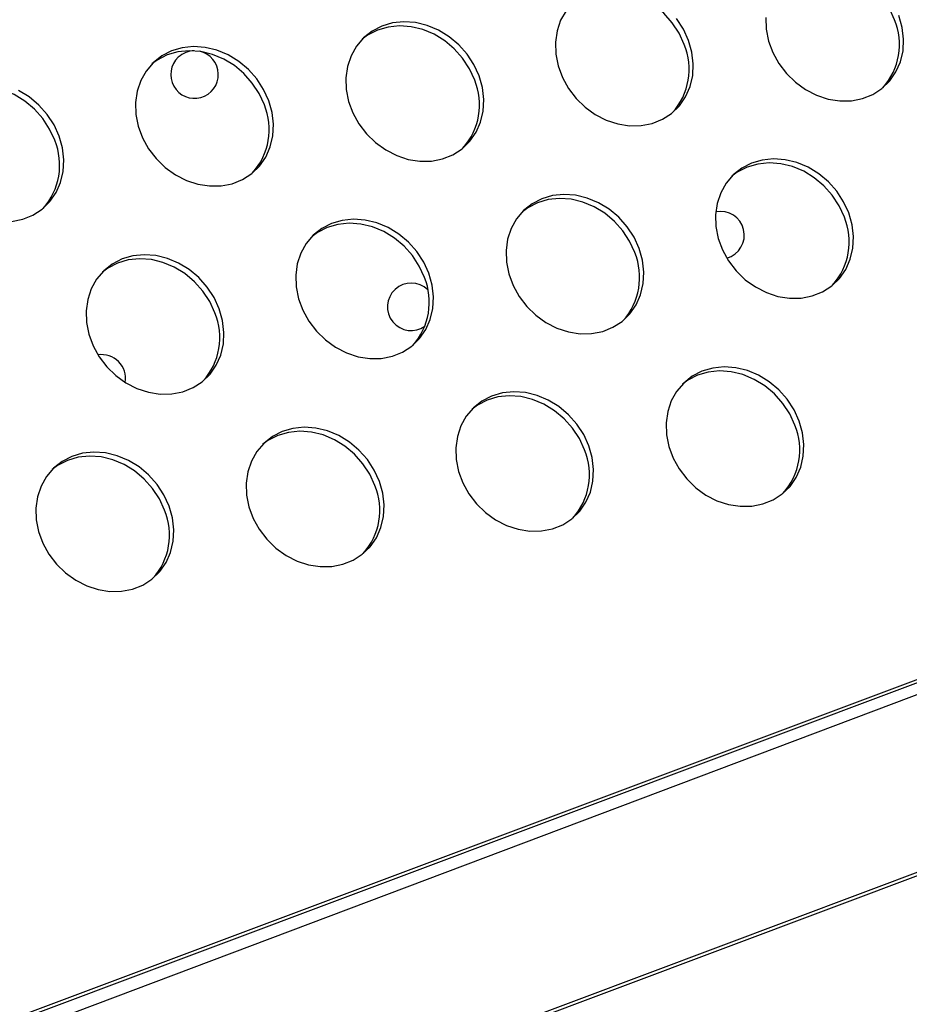
# Model space of a CAD drawing. Units: millimetres. Extents: x 15377.1 to 15391.2, y 19019.7 to 19030.5.
# Drawn here: x 15384.6 to 15384.8, y 19023.9 to 19024 of the extents above; entities that cross this region are included whole.
import ezdxf

# ---------------------------------------------------------------- set-up
doc = ezdxf.new("R2010")
doc.units = ezdxf.units.MM

msp = doc.modelspace()

# ---------------------------------------------------------------- linework, layer by layer
at = {"color": 7, "linetype": 'Continuous', "lineweight": 25}
for p, q in [((15385.65066868125, 19024.2448081999), (15384.36541832831, 19023.76315560397)), ((15385.65075631423, 19024.24428340236), (15384.36568019608, 19023.76269610161)), ((15385.64697237442, 19024.24279132226), (15384.3642071439, 19023.75923782611)), ((15384.37591307752, 19023.73450465587), (15385.66234323405, 19024.21715598119)), ((15384.37603549528, 19023.73399312676), (15385.66261544674, 19024.21670065312))]:
    msp.add_line(p, q, dxfattribs=at)
at = {"color": 7, "linetype": 'Continuous', "lineweight": 25, "flags": 128}
for points in [[(15384.78834619957, 19024.03414249327), (15384.78747755532, 19024.03603894267), (15384.78632264891, 19024.03780505153), (15384.7849147049, 19024.03939001209), (15384.78329422727, 19024.04074822793), (15384.78150783422, 19024.04184062566), (15384.77960691702, 19024.04263577897), (15384.77764616159, 19024.04311081277), (15384.7756819753, 19024.04325206118), (15384.77377086422, 19024.04305546076), (15384.77196780753, 19024.04252666732), (15384.77032467589, 19024.04168089332), (15384.76941798226, 19024.04101658107)], [(15384.7529315818, 19024.02996910394), (15384.75206293754, 19024.03186555335), (15384.75090803114, 19024.03363166221), (15384.74950008713, 19024.03521662277), (15384.74787960949, 19024.03657483861), (15384.74609321645, 19024.03766723633), (15384.74419229924, 19024.03846238965), (15384.74223154382, 19024.03893742345), (15384.74026735753, 19024.03907867186), (15384.73835624645, 19024.03888207143), (15384.73655318976, 19024.038353278), (15384.73491005811, 19024.03750750398), (15384.73400336449, 19024.03684319175)], [(15384.73302672405, 19024.0356553166), (15384.73212195611, 19024.03403732289), (15384.73152588119, 19024.03224620425), (15384.73125564731, 19024.03033348791), (15384.73131902858, 19024.02835419924), (15384.73171420166, 19024.02636527876), (15384.73242979812, 19024.02442394409), (15384.73344523156, 19024.02258604391), (15384.73473128981, 19024.02090445124), (15384.73625097531, 19024.01942754246), (15384.73796056949, 19024.01819780553), (15384.73981089041, 19024.01725061775), (15384.74174870774, 19024.016613228), (15384.74371827398, 19024.0163039728), (15384.74566292831, 19024.01633174887), (15384.74752672655, 19024.01669575715), (15384.74925605063, 19024.01738552576), (15384.75080115103, 19024.01838121134), (15384.75211757805, 19024.01965416982), (15384.75316746046, 19024.0211677805), (15384.75392059506, 19024.02287849956), (15384.75435531554, 19024.02473711272), (15384.75445911579, 19024.02669015107), (15384.75422900965, 19024.02868142925), (15384.75367161688, 19024.03065366181)], [(15384.76667026509, 19024.03450687724), (15384.76673364636, 19024.03252758856), (15384.76712881943, 19024.03053866807), (15384.76784441589, 19024.02859733341), (15384.76885984933, 19024.02675943323), (15384.77014590758, 19024.02507784056), (15384.77166559309, 19024.02360093178), (15384.77337518725, 19024.02237119485), (15384.77522550819, 19024.02142400707), (15384.77716332552, 19024.02078661732), (15384.77913289176, 19024.02047736212), (15384.78107754608, 19024.02050513819), (15384.78294134432, 19024.02086914646), (15384.7846706684, 19024.02155891508), (15384.78621576881, 19024.02255460067), (15384.78753219582, 19024.02382755914), (15384.78858207823, 19024.02534116982), (15384.78933521284, 19024.02705188888), (15384.78976993332, 19024.02891050204), (15384.78987373357, 19024.03086354039), (15384.78964362743, 19024.03285481857), (15384.78908623465, 19024.03482705113)], [(15384.71838707052, 19024.02467712047), (15384.71751842627, 19024.02657356987), (15384.71636351986, 19024.02833967873), (15384.71495557585, 19024.02992463929), (15384.71333509822, 19024.03128285513), (15384.71154870517, 19024.03237525286), (15384.70964778796, 19024.03317040618), (15384.70768703254, 19024.03364543997), (15384.70572284625, 19024.03378668839), (15384.70381173517, 19024.03359008796), (15384.70200867848, 19024.03306129452), (15384.70036554684, 19024.03221552051), (15384.69892961014, 19024.0310770973), (15384.6977421777, 19024.02967877525), (15384.69683740975, 19024.02806078154), (15384.69624133484, 19024.02626966291), (15384.69597110095, 19024.02435694656), (15384.69603448223, 19024.02237765789), (15384.6964296553, 19024.02038873741), (15384.69714525176, 19024.01844740274), (15384.6981606852, 19024.01660950256), (15384.69944674345, 19024.01492790989), (15384.70096642895, 19024.01345100111), (15384.70267602313, 19024.01222126418), (15384.70452634406, 19024.01127407641), (15384.70646416138, 19024.01063668665), (15384.70843372763, 19024.01032743145), (15384.71037838195, 19024.01035520752), (15384.71224218019, 19024.0107192158), (15384.71397150427, 19024.01140898442), (15384.71551660468, 19024.01240466999), (15384.71683303169, 19024.01367762847), (15384.7178829141, 19024.01519123915), (15384.71863604871, 19024.01690195821), (15384.71907076919, 19024.01876057138), (15384.71917456944, 19024.02071360972), (15384.7189444633, 19024.02270488791), (15384.71838707052, 19024.02467712047)], [(15384.71764703544, 19024.02399256259), (15384.71677839119, 19024.025889012), (15384.71562348478, 19024.02765512086), (15384.71421554077, 19024.02924008142), (15384.71259506314, 19024.03059829726), (15384.71080867009, 19024.03169069499), (15384.70890775289, 19024.0324858483), (15384.70694699746, 19024.0329608821), (15384.70498281117, 19024.03310213051), (15384.70307170009, 19024.03290553009), (15384.7012686434, 19024.03237673666), (15384.69962551176, 19024.03153096265), (15384.69871881814, 19024.03086665041)], [(15384.75367161688, 19024.03065366181), (15384.75280297262, 19024.03255011122), (15384.75164806622, 19024.03431622007)], [(15384.68297245274, 19024.02050373114), (15384.68210380849, 19024.02240018055), (15384.68094890209, 19024.0241662894), (15384.67954095807, 19024.02575124997), (15384.67792048045, 19024.02710946581), (15384.6761340874, 19024.02820186353), (15384.67423317019, 19024.02899701685), (15384.67227241477, 19024.02947205065), (15384.67030822848, 19024.02961329906), (15384.6683971174, 19024.02941669863), (15384.66659406071, 19024.0288879052), (15384.66495092906, 19024.02804213119), (15384.66351499237, 19024.02690370798), (15384.66232755992, 19024.02550538593), (15384.66142279198, 19024.02388739222), (15384.66082671707, 19024.02209627358), (15384.66055648318, 19024.02018355724), (15384.66061986446, 19024.01820426857), (15384.66101503753, 19024.01621534809), (15384.66173063399, 19024.01427401342), (15384.66274606743, 19024.01243611323), (15384.66403212568, 19024.01075452057), (15384.66555181118, 19024.00927761179), (15384.66726140536, 19024.00804787486), (15384.66911172628, 19024.00710068709), (15384.67104954361, 19024.00646329733), (15384.67301910985, 19024.00615404212), (15384.67496376418, 19024.0061818182), (15384.67682756241, 19024.00654582647), (15384.67855688649, 19024.00723559509), (15384.68010198691, 19024.00823128067), (15384.68141841391, 19024.00950423915), (15384.68246829633, 19024.01101784983), (15384.68322143093, 19024.01272856889), (15384.68365615141, 19024.01458718205), (15384.68375995166, 19024.0165402204), (15384.68352984553, 19024.01853149858), (15384.68297245274, 19024.02050373114)], [(15384.68223241767, 19024.01981917327), (15384.68136377342, 19024.02171562268), (15384.68020886701, 19024.02348173153), (15384.678800923, 19024.0250666921), (15384.67718044537, 19024.02642490794), (15384.67539405232, 19024.02751730567), (15384.67349313511, 19024.02831245898), (15384.67153237969, 19024.02878749278), (15384.6695681934, 19024.02892874119), (15384.66765708232, 19024.02873214076), (15384.66585402562, 19024.02820334733), (15384.66421089398, 19024.02735757332), (15384.66330420036, 19024.02669326108)], [(15384.64694787132, 19024.01384263193), (15384.64607922706, 19024.01573908133), (15384.64492432065, 19024.01750519019), (15384.64351637664, 19024.01909015075), (15384.64189589901, 19024.02044836659), (15384.64010950596, 19024.02154076432), (15384.63820858876, 19024.02233591763), (15384.63624783333, 19024.02281095143), (15384.63428364704, 19024.02295219985), (15384.63237253596, 19024.02275559941), (15384.63056947927, 19024.02222680598), (15384.62892634763, 19024.02138103197), (15384.62801965401, 19024.02071671974)], [(15384.64768790639, 19024.01452718979), (15384.64681926214, 19024.0164236392), (15384.64566435573, 19024.01818974806), (15384.64425641172, 19024.01977470862), (15384.64263593409, 19024.02113292446), (15384.64084954104, 19024.02222532219)], [(15384.63967921782, 19024.00020527685), (15384.64154301606, 19024.00056928512), (15384.64327234014, 19024.00125905375), (15384.64481744055, 19024.00225473932), (15384.64613386756, 19024.0035276978), (15384.64718374997, 19024.00504130848), (15384.64793688457, 19024.00675202754), (15384.64837160506, 19024.0086106407), (15384.6484754053, 19024.01056367905), (15384.64824529917, 19024.01255495723), (15384.64768790639, 19024.01452718979)], [(15384.78062812923, 19024.00161185727), (15384.77975948498, 19024.00350830668), (15384.77860457857, 19024.00527441554), (15384.77719663456, 19024.0068593761), (15384.77557615693, 19024.00821759195), (15384.77378976388, 19024.00930998967), (15384.77188884668, 19024.01010514298), (15384.76992809125, 19024.01058017679), (15384.76796390496, 19024.01072142519), (15384.76605279388, 19024.01052482476), (15384.76424973719, 19024.00999603134), (15384.76260660555, 19024.00915025732), (15384.76117066885, 19024.00801183411), (15384.7599832364, 19024.00661351206), (15384.75907846846, 19024.00499551835), (15384.75848239355, 19024.00320439972), (15384.75821215966, 19024.00129168338), (15384.75827554094, 19023.9993123947), (15384.75867071401, 19023.99732347422), (15384.75938631047, 19023.99538213955), (15384.76040174391, 19023.99354423937), (15384.76168780217, 19023.9918626467), (15384.76320748767, 19023.99038573792), (15384.76491708184, 19023.98915600099), (15384.76676740277, 19023.98820881321), (15384.7687052201, 19023.98757142346), (15384.77067478633, 19023.98726216826), (15384.77261944066, 19023.98728994433), (15384.7744832389, 19023.9876539526), (15384.77621256298, 19023.98834372122), (15384.77775766339, 19023.98933940681), (15384.7790740904, 19023.99061236528), (15384.78012397281, 19023.99212597596), (15384.78087710741, 19023.99383669502), (15384.7813118279, 19023.99569530818), (15384.78141562815, 19023.99764834653), (15384.78118552201, 19023.99963962472), (15384.78062812923, 19024.00161185727)], [(15384.77988809415, 19024.00092729941), (15384.7790194499, 19024.00282374881), (15384.77786454349, 19024.00458985767), (15384.77645659948, 19024.00617481823), (15384.77483612185, 19024.00753303407), (15384.7730497288, 19024.0086254318), (15384.7711488116, 19024.00942058512), (15384.76918805617, 19024.00989561891), (15384.76722386989, 19024.01003686732), (15384.76531275881, 19024.00984026689), (15384.76350970211, 19024.00931147347), (15384.76186657046, 19024.00846569945), (15384.76095987684, 19024.00780138722)], [(15384.74534358288, 19023.99563531593), (15384.74447493862, 19023.99753176534), (15384.74332003221, 19023.99929787419), (15384.7419120882, 19024.00088283475), (15384.74029161058, 19024.0022410506), (15384.73850521752, 19024.00333344832), (15384.73660430032, 19024.00412860164), (15384.7346435449, 19024.00460363544), (15384.73267935861, 19024.00474488385), (15384.73076824753, 19024.00454828342), (15384.72896519084, 19024.00401948998), (15384.72732205919, 19024.00317371598), (15384.7258861225, 19024.00203529276), (15384.72469869005, 19024.00063697071), (15384.72379392211, 19023.999018977), (15384.72319784719, 19023.99722785837), (15384.72292761331, 19023.99531514203), (15384.72299099459, 19023.99333585335), (15384.72338616766, 19023.99134693287), (15384.72410176412, 19023.98940559821), (15384.72511719756, 19023.98756769802), (15384.72640325581, 19023.98588610535), (15384.72792294131, 19023.98440919658), (15384.72963253548, 19023.98317945965), (15384.73148285642, 19023.98223227186), (15384.73342067374, 19023.98159488211), (15384.73539023998, 19023.98128562691), (15384.73733489431, 19023.98131340298), (15384.73919869254, 19023.98167741126), (15384.74092801662, 19023.98236717988), (15384.74247311703, 19023.98336286546), (15384.74378954405, 19023.98463582394), (15384.74483942646, 19023.98614943462), (15384.74559256106, 19023.98786015367), (15384.74602728154, 19023.98971876683), (15384.74613108179, 19023.99167180518), (15384.74590097565, 19023.99366308337), (15384.74534358288, 19023.99563531593)], [(15384.7446035478, 19023.99495075806), (15384.74373490354, 19023.99684720746), (15384.74257999714, 19023.99861331632), (15384.74117205313, 19024.00019827688), (15384.7395515755, 19024.00155649272), (15384.73776518245, 19024.00264889046), (15384.73586426524, 19024.00344404377), (15384.73390350981, 19024.00391907756), (15384.73193932353, 19024.00406032598), (15384.73002821245, 19024.00386372555), (15384.72822515575, 19024.00333493211), (15384.72658202411, 19024.0024891581), (15384.72567533049, 19024.00182484587)], [(15384.7099289651, 19023.99146192661), (15384.70906032085, 19023.99335837602), (15384.70790541444, 19023.99512448486), (15384.70649747043, 19023.99670944543), (15384.70487699281, 19023.99806766127), (15384.70309059975, 19023.999160059), (15384.70118968254, 19023.99995521232), (15384.69922892712, 19024.00043024611), (15384.69726474083, 19024.00057149453), (15384.69535362975, 19024.00037489409), (15384.69355057306, 19023.99984610067), (15384.69190744142, 19023.99900032665), (15384.69047150472, 19023.99786190344), (15384.68928407227, 19023.99646358139), (15384.68837930433, 19023.99484558768), (15384.68778322942, 19023.99305446904), (15384.68751299554, 19023.99114175271), (15384.68757637681, 19023.98916246403), (15384.68797154988, 19023.98717354355), (15384.68868714635, 19023.98523220888), (15384.68970257978, 19023.98339430869), (15384.69098863803, 19023.98171271603), (15384.69250832354, 19023.98023580724), (15384.69421791771, 19023.97900607032), (15384.69606823864, 19023.97805888255), (15384.69800605596, 19023.97742149278), (15384.6999756222, 19023.97711223759), (15384.70192027653, 19023.97714001366), (15384.70378407478, 19023.97750402193), (15384.70551339885, 19023.97819379055), (15384.70705849926, 19023.97918947614), (15384.70837492627, 19023.98046243461), (15384.70942480868, 19023.98197604529), (15384.71017794329, 19023.98368676435), (15384.71061266377, 19023.98554537751), (15384.71071646402, 19023.98749841586), (15384.71048635788, 19023.98948969405), (15384.7099289651, 19023.99146192661)], [(15384.70918893002, 19023.99077736874), (15384.70832028577, 19023.99267381814), (15384.70716537936, 19023.99443992699), (15384.70575743535, 19023.99602488756), (15384.70413695773, 19023.9973831034), (15384.70235056467, 19023.99847550113), (15384.70044964747, 19023.99927065445), (15384.69848889204, 19023.99974568824), (15384.69652470576, 19023.99988693665), (15384.69461359467, 19023.99969033623), (15384.69281053798, 19023.99916154279), (15384.69116740634, 19023.99831576878), (15384.69026071272, 19023.99765145655)], [(15384.67464441875, 19023.98548538526), (15384.6737757745, 19023.98738183467), (15384.67262086808, 19023.98914794352), (15384.67121292407, 19023.99073290408), (15384.66959244645, 19023.99209111993), (15384.66780605339, 19023.99318351765), (15384.66590513619, 19023.99397867097), (15384.66394438077, 19023.99445370476), (15384.66198019448, 19023.99459495317), (15384.6600690834, 19023.99439835274), (15384.6582660267, 19023.99386955932), (15384.65662289506, 19023.99302378531), (15384.65518695837, 19023.99188536209), (15384.65399952592, 19023.99048704004), (15384.65309475797, 19023.98886904633), (15384.65249868306, 19023.9870779277), (15384.65222844918, 19023.98516521136), (15384.65229183045, 19023.98318592269), (15384.65268700353, 19023.9811970022), (15384.65340259999, 19023.97925566753), (15384.65441803343, 19023.97741776735), (15384.65570409168, 19023.97573617469), (15384.65722377718, 19023.97425926589), (15384.65893337135, 19023.97302952897), (15384.66078369228, 19023.9720823412), (15384.66272150961, 19023.97144495144), (15384.66469107585, 19023.97113569624), (15384.66663573018, 19023.97116347231), (15384.66849952842, 19023.97152748059), (15384.6702288525, 19023.9722172492), (15384.67177395291, 19023.97321293479), (15384.67309037992, 19023.97448589327), (15384.67414026233, 19023.97599950395), (15384.67489339693, 19023.977710223), (15384.67532811742, 19023.97956883616), (15384.67543191765, 19023.98152187452), (15384.67520181152, 19023.9835131527), (15384.67464441875, 19023.98548538526)], [(15384.67390438367, 19023.98480082739), (15384.67303573941, 19023.9866972768), (15384.67188083301, 19023.98846338565), (15384.67047288899, 19023.99004834621), (15384.66885241137, 19023.99140656206), (15384.66706601832, 19023.99249895978), (15384.66516510111, 19023.9932941131), (15384.66320434568, 19023.99376914689), (15384.6612401594, 19023.99391039531), (15384.65932904831, 19023.99371379488), (15384.65752599162, 19023.99318500145), (15384.65588285998, 19023.99233922744), (15384.65497616636, 19023.9916749152)], [(15384.77230009523, 19023.96659351139), (15384.77143145098, 19023.9684899608), (15384.77027654457, 19023.97025606965), (15384.76886860056, 19023.97184103022), (15384.76724812293, 19023.97319924606), (15384.76546172988, 19023.97429164379), (15384.76356081267, 19023.97508679711), (15384.76160005725, 19023.9755618309), (15384.75963587096, 19023.97570307931), (15384.75772475988, 19023.97550647888), (15384.75592170319, 19023.97497768545), (15384.75427857154, 19023.97413191144), (15384.75284263485, 19023.97299348823), (15384.7516552024, 19023.97159516617), (15384.75075043446, 19023.96997717246), (15384.75015435955, 19023.96818605383), (15384.74988412567, 19023.96627333749), (15384.74994750694, 19023.96429404882), (15384.75034268001, 19023.96230512834), (15384.75105827647, 19023.96036379367), (15384.75207370991, 19023.95852589348), (15384.75335976816, 19023.95684430082), (15384.75487945367, 19023.95536739203), (15384.75658904784, 19023.95413765511), (15384.75843936877, 19023.95319046733), (15384.76037718609, 19023.95255307757), (15384.76234675234, 19023.95224382238), (15384.76429140666, 19023.95227159845), (15384.7661552049, 19023.95263560672), (15384.76788452898, 19023.95332537534), (15384.76942962939, 19023.95432106092), (15384.7707460564, 19023.9555940194), (15384.77179593881, 19023.95710763008), (15384.77254907342, 19023.95881834914), (15384.7729837939, 19023.9606769623), (15384.77308759415, 19023.96263000065), (15384.77285748801, 19023.96462127883), (15384.77230009523, 19023.96659351139)], [(15384.77156006015, 19023.96590895353), (15384.7706914159, 19023.96780540293), (15384.76953650949, 19023.96957151178), (15384.76812856549, 19023.97115647234), (15384.76650808785, 19023.97251468819), (15384.7647216948, 19023.97360708591), (15384.7628207776, 19023.97440223923), (15384.76086002217, 19023.97487727303), (15384.75889583589, 19023.97501852144), (15384.7569847248, 19023.97482192101), (15384.75518166811, 19023.97429312758), (15384.75353853646, 19023.97344735357), (15384.75263184285, 19023.97278304133)], [(15384.73688547745, 19023.96242012207), (15384.7360168332, 19023.96431657148), (15384.73486192679, 19023.96608268033), (15384.73345398278, 19023.96766764089), (15384.73183350516, 19023.96902585674), (15384.73004711211, 19023.97011825446), (15384.7281461949, 19023.97091340778), (15384.72618543948, 19023.97138844157), (15384.72422125319, 19023.97152968999), (15384.72231014211, 19023.97133308956), (15384.72050708542, 19023.97080429612), (15384.71886395377, 19023.96995852212), (15384.71742801708, 19023.9688200989), (15384.71624058463, 19023.96742177685), (15384.71533581669, 19023.96580378314), (15384.71473974177, 19023.96401266451), (15384.71446950789, 19023.96209994817), (15384.71453288917, 19023.96012065949), (15384.71492806224, 19023.95813173902), (15384.7156436587, 19023.95619040435), (15384.71665909214, 19023.95435250416), (15384.71794515039, 19023.9526709115), (15384.71946483589, 19023.95119400271), (15384.72117443007, 19023.94996426579), (15384.723024751, 19023.94901707801), (15384.72496256832, 19023.94837968825), (15384.72693213456, 19023.94807043305), (15384.72887678889, 19023.94809820912), (15384.73074058713, 19023.94846221739), (15384.7324699112, 19023.94915198602), (15384.73401501161, 19023.9501476716), (15384.73533143863, 19023.95142063008), (15384.73638132104, 19023.95293424076), (15384.73713445564, 19023.95464495981), (15384.73756917612, 19023.95650357298), (15384.73767297637, 19023.95845661132), (15384.73744287024, 19023.96044788951), (15384.73688547745, 19023.96242012207)], [(15384.73614544238, 19023.9617355642), (15384.73527679812, 19023.9636320136), (15384.73412189172, 19023.96539812246), (15384.73271394771, 19023.96698308302), (15384.73109347008, 19023.96834129886), (15384.72930707703, 19023.96943369659), (15384.72740615983, 19023.97022884991), (15384.72544540439, 19023.9707038837), (15384.72348121811, 19023.97084513212), (15384.72157010703, 19023.97064853169), (15384.71976705034, 19023.97011973825), (15384.71812391869, 19023.96927396424), (15384.71721722507, 19023.96860965201)], [(15384.7016009311, 19023.95644358072), (15384.70073228685, 19023.95834003013), (15384.69957738044, 19023.96010613898), (15384.69816943643, 19023.96169109954), (15384.6965489588, 19023.96304931539), (15384.69476256575, 19023.96414171312), (15384.69286164855, 19023.96493686643), (15384.69090089312, 19023.96541190022), (15384.68893670683, 19023.96555314864), (15384.68702559575, 19023.96535654821), (15384.68522253906, 19023.96482775478), (15384.68357940741, 19023.96398198077), (15384.68214347073, 19023.96284355755), (15384.68095603827, 19023.96144523551), (15384.68005127032, 19023.9598272418), (15384.67945519542, 19023.95803612316), (15384.67918496154, 19023.95612340682), (15384.67924834281, 19023.95414411815), (15384.67964351588, 19023.95215519766), (15384.68035911235, 19023.950213863), (15384.68137454579, 19023.94837596281), (15384.68266060403, 19023.94669437015), (15384.68418028953, 19023.94521746137), (15384.68588988371, 19023.94398772444), (15384.68774020464, 19023.94304053666), (15384.68967802196, 19023.9424031469), (15384.69164758821, 19023.9420938917), (15384.69359224253, 19023.94212166777), (15384.69545604077, 19023.94248567605), (15384.69718536485, 19023.94317544467), (15384.69873046526, 19023.94417113025), (15384.70004689227, 19023.94544408873), (15384.70109677468, 19023.94695769941), (15384.70184990928, 19023.94866841847), (15384.70228462977, 19023.95052703163), (15384.70238843001, 19023.95248006998), (15384.70215832388, 19023.95447134816), (15384.7016009311, 19023.95644358072)], [(15384.70086089602, 19023.95575902285), (15384.69999225177, 19023.95765547226), (15384.69883734536, 19023.95942158111), (15384.69742940136, 19023.96100654167), (15384.69580892372, 19023.96236475752), (15384.69402253067, 19023.96345715525), (15384.69212161347, 19023.96425230856), (15384.69016085804, 19023.96472734235), (15384.68819667175, 19023.96486859077), (15384.68628556067, 19023.96467199034), (15384.68448250398, 19023.96414319691), (15384.68283937234, 19023.9632974229), (15384.68193267872, 19023.96263311066)], [(15384.66618631333, 19023.9522701914), (15384.66531766907, 19023.95416664081), (15384.66416276267, 19023.95593274966), (15384.66275481865, 19023.95751771022), (15384.66113434103, 19023.95887592607), (15384.65934794797, 19023.95996832379), (15384.65744703077, 19023.96076347711), (15384.65548627535, 19023.9612385109), (15384.65352208906, 19023.96137975932), (15384.65161097798, 19023.96118315889), (15384.64980792128, 19023.96065436546), (15384.64816478964, 19023.95980859145), (15384.64672885295, 19023.95867016823), (15384.6455414205, 19023.95727184618), (15384.64463665255, 19023.95565385247), (15384.64404057764, 19023.95386273384), (15384.64377034376, 19023.9519500175), (15384.64383372504, 19023.94997072882), (15384.64422889811, 19023.94798180834), (15384.64494449457, 19023.94604047367), (15384.64595992801, 19023.94420257349), (15384.64724598626, 19023.94252098083), (15384.64876567176, 19023.94104407204), (15384.65047526593, 19023.93981433512), (15384.65232558687, 19023.93886714734), (15384.65426340419, 19023.93822975758), (15384.65623297043, 19023.93792050238), (15384.65817762475, 19023.93794827845), (15384.660041423, 19023.93831228672), (15384.66177074708, 19023.93900205534), (15384.66331584748, 19023.93999774093), (15384.6646322745, 19023.94127069941), (15384.66568215691, 19023.94278431009), (15384.66643529151, 19023.94449502914), (15384.666870012, 19023.9463536423), (15384.66697381224, 19023.94830668066), (15384.66674370611, 19023.95029795884), (15384.66618631333, 19023.9522701914)], [(15384.66544627825, 19023.95158563353), (15384.664577634, 19023.95348208294), (15384.66342272759, 19023.95524819179), (15384.66201478358, 19023.95683315235), (15384.66039430595, 19023.95819136819), (15384.6586079129, 19023.95928376592), (15384.6567069957, 19023.96007891924), (15384.65474624027, 19023.96055395303), (15384.65278205398, 19023.96069520144), (15384.6508709429, 19023.96049860102), (15384.64906788621, 19023.95996980759), (15384.64742475456, 19023.95912403358), (15384.64651806094, 19023.95845972134)]]:
    msp.add_lwpolyline(points, dxfattribs=at)
at = {"color": 7, "linetype": 'Continuous', "lineweight": 25}
for centre, radius, start, end in [((15384.7782347617, 19024.02998282016), 0.01093362044869706, 318.1241476510189, 22.36143032060636), ((15384.74282014393, 19024.02580943083), 0.0109336204489203, 318.1241476510189, 22.36143032060636), ((15384.67047766214, 19024.02490832224), 0.004000000000000103, 133.0259518733306, 77.89549591577676), ((15384.67047766214, 19024.02490832224), 0.003999999999999835, 90.66081607413656, 133.0259518733306), ((15384.70753559757, 19024.01983288949), 0.01093362044898771, 318.1241476510189, 22.36143032060636), ((15384.6721209798, 19024.01565950016), 0.01093362044893308, 318.1241476510189, 22.36143032060636), ((15384.63683643344, 19024.00968295882), 0.01093362044895829, 318.1241476510189, 22.36143032060636), ((15384.75904595601, 19023.99788511705), 0.004000000000000179, 285.2780699524208, 101.4597903495659), ((15384.76977665628, 19023.9967676263), 0.01093362044891777, 318.1241476510189, 22.36143032060636), ((15384.73449210993, 19023.99079108495), 0.0109336204489225, 318.1241476510189, 22.36143032060636), ((15384.69907749215, 19023.98661769563), 0.01093362044914139, 318.1241476510189, 22.36143032060636), ((15384.70696182339, 19023.98581936116), 0.004000000000000009, 133.0259518733306, 305.3978026879871), ((15384.70696182339, 19023.98581936116), 0.004000000000000298, 45.33956865467326, 133.0259518733306), ((15384.6637929458, 19023.98064115428), 0.01093362044902347, 318.1241476510189, 22.36143032060636), ((15384.65485064168, 19023.97377863402), 0.004000000000000408, 350.4516614871958, 99.06512619516323), ((15384.76144862228, 19023.96174928042), 0.01093362044891649, 318.1241476510189, 22.36143032060636), ((15384.72603400451, 19023.95757589109), 0.0109336204488593, 318.1241476510189, 22.36143032060636), ((15384.69074945815, 19023.95159934974), 0.01093362044895057, 318.1241476510189, 22.36143032060636), ((15384.65533484038, 19023.94742596042), 0.01093362044894948, 318.1241476510189, 22.36143032060636)]:
    msp.add_arc(centre, radius, start, end, dxfattribs=at)

doc.saveas('drawing.dxf')
